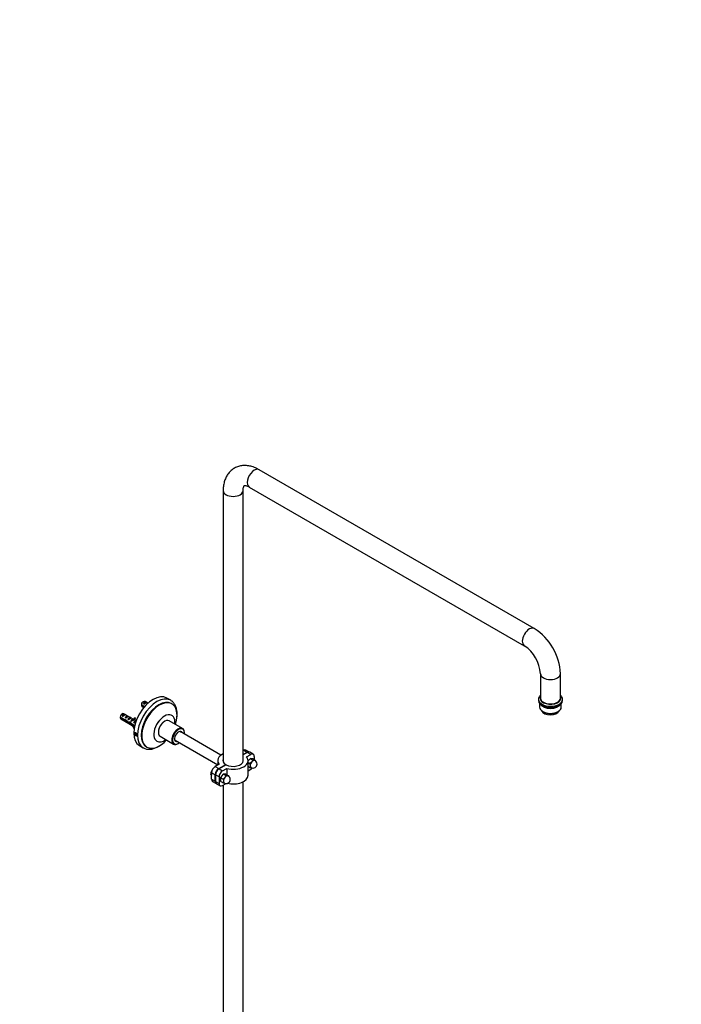
# Model space of a CAD drawing. Units: millimetres. Extents: x 0 to 2460, y 0 to 4938.
# Drawn here: x 1797 to 2460, y 1372 to 2360 of the extents above; entities that cross this region are included whole.
import ezdxf
from ezdxf import colors
from ezdxf.entities.mleader import LeaderData, LeaderLine
from ezdxf.math import Vec2, Vec3

# ---------------------------------------------------------------- set-up
doc = ezdxf.new("R2010")
doc.units = ezdxf.units.MM
doc.layers.add('DV7_Défaut', color=7, linetype='Continuous')
doc.layers.add('Défaut', color=7, linetype='Continuous')

# ---------------------------------------------------------------- blocks, each defined once
blk = doc.blocks.new('_DOT')
at = {"color": 0}
blk.add_line((0, 0), (-1, 0), dxfattribs=at)
at = {"color": 0, "const_width": 0.333}
blk.add_lwpolyline([(-0.1665, 0, 1), (0.1665, 0, 1)], format="xyb", close=True, dxfattribs=at)
blk = doc.blocks.new('SE6')
at = {"layer": 'DV7_Défaut', "color": 7, "linetype": 'Continuous'}
for p, q in [((2312.69, 1749.13), (2036.92, 1908.35)), ((2000.71, 1887.44), (2000.71, 1615.24)), ((2020.71, 1616.56), (2020.71, 1887.44)), ((2026.92, 1891.03), (2302.69, 1731.81)), ((2318.91, 1703.73), (2318.91, 1679.23)), ((2338.91, 1679.23), (2338.91, 1703.73)), ((1948.09, 1677.11), (1944.2, 1679.36)), ((1921.87, 1670.74), (1918.81, 1672.5)), ((1918.81, 1671.69), (1921.4, 1670.19)), ((1919.4, 1670.7), (1921.04, 1669.76)), ((1920.9, 1675.75), (1920.06, 1675.26)), ((1923.58, 1675.21), (1920.77, 1673.59)), ((1920.77, 1673.59), (1921.48, 1673.19)), ((1925.3, 1674.23), (1922.4, 1675.9)), ((1923.58, 1675.21), (1924.29, 1674.81)), ((1949.31, 1673.52), (1948.61, 1673.93)), ((2316.91, 1678.01), (2316.91, 1676.78)), ((2318.06, 1673.82), (2318.06, 1670.25)), ((2339.76, 1670.25), (2339.76, 1673.82)), ((2340.91, 1676.78), (2340.91, 1678.01)), ((1901.68, 1657.9), (1897.6, 1660.26)), ((1897.6, 1659.44), (1901.78, 1657.03)), ((1899.69, 1663.5), (1898.84, 1663.01)), ((1902.37, 1662.97), (1899.56, 1661.35)), ((1899.56, 1661.35), (1900.27, 1660.94)), ((1910.64, 1658.19), (1901.19, 1663.65)), ((1902.37, 1662.97), (1903.07, 1662.56)), ((1905.2, 1661.33), (1902.39, 1659.71)), ((1902.39, 1659.71), (1903.1, 1659.31)), ((1905.2, 1661.33), (1905.9, 1660.93)), ((1908.02, 1659.7), (1905.22, 1658.08)), ((1908.02, 1659.7), (1908.73, 1659.29)), ((1912.42, 1659.56), (1911.36, 1658.95)), ((1912.85, 1659.03), (1912.42, 1659.56)), ((2321.23, 1665.82), (2321.94, 1665.41)), ((2335.87, 1665.41), (2336.58, 1665.82)), ((1898.19, 1658.46), (1911.7, 1650.66)), ((1901.78, 1657.03), (1902.89, 1657.67)), ((1902.99, 1656.7), (1903.59, 1657.05)), ((1904.7, 1655.04), (1905.8, 1655.68)), ((1905.22, 1658.08), (1905.92, 1657.67)), ((1907.16, 1654.56), (1907.82, 1654.94)), ((1908.92, 1656.95), (1908.05, 1656.45)), ((1908.05, 1656.45), (1908.65, 1656.1)), ((1908.46, 1653.17), (1909.17, 1653.58)), ((1908.46, 1653.17), (1911.82, 1651.23)), ((1911.99, 1651.95), (1908.61, 1653.9)), ((1908.92, 1657.49), (1908.76, 1657.58)), ((1908.92, 1657.56), (1908.76, 1657.58)), ((1909.45, 1657.87), (1908.92, 1657.56)), ((1908.92, 1656.95), (1908.92, 1657.49)), ((1909.98, 1658.18), (1909.45, 1657.87)), ((1909.98, 1658.18), (1909.82, 1658.19)), ((1910.73, 1657.26), (1911.8, 1657.87)), ((1913.3, 1656.21), (1910.87, 1654.81)), ((1910.87, 1654.81), (1911.48, 1654.46)), ((1911.79, 1658.42), (1911.36, 1658.95)), ((1913.43, 1656.58), (1911.5, 1657.7)), ((1912.85, 1659.03), (1911.79, 1658.42)), ((1942.12, 1656.16), (1941.76, 1655.95)), ((1960.05, 1648.84), (1946.62, 1656.6)), ((1912.72, 1644.14), (1912.31, 1643.56)), ((1913.02, 1643.97), (1912.31, 1643.56)), ((1912.31, 1643.56), (1912.72, 1642.51)), ((1913.53, 1643.67), (1912.72, 1644.14)), ((1913.75, 1643.11), (1912.72, 1642.51)), ((1912.72, 1642.51), (1913.53, 1642.04)), ((1913.94, 1642.62), (1913.53, 1643.67)), ((1913.53, 1642.04), (1913.94, 1642.62)), ((1935.75, 1645.54), (1935.75, 1645.13)), ((1937.62, 1641.01), (1951.05, 1633.26)), ((1998.47, 1622.05), (1957.55, 1645.67)), ((1961.92, 1644.32), (1961.92, 1644.72)), ((1916.7, 1631.73), (1920.59, 1629.48)), ((1923.61, 1630.63), (1924.31, 1630.22)), ((1952.55, 1637.01), (1995.35, 1612.3)), ((1955.55, 1633.7), (1955.91, 1633.91)), ((2020.96, 1626.97), (2020.71, 1626.82)), ((2020.71, 1622.74), (2024.5, 1624.92)), ((2024.85, 1624.72), (2020.71, 1622.33)), ((2024.5, 1624.92), (2020.96, 1626.97)), ((2027, 1625.17), (2023.46, 1627.21)), ((2024.24, 1620.29), (2028.38, 1622.68)), ((2028.38, 1622.68), (2024.85, 1624.72)), ((2030.88, 1622.93), (2027.35, 1624.97)), ((2031.92, 1620.64), (2031.92, 1617.62)), ((1996.82, 1613.03), (1992.68, 1610.64)), ((1992.68, 1610.64), (1996.21, 1608.59)), ((1995.35, 1616.76), (1995.35, 1612.18)), ((1996.21, 1608.59), (2003.28, 1612.68)), ((2003.64, 1612.47), (1996.56, 1608.39)), ((2003.28, 1612.27), (2003.28, 1612.68)), ((2027.29, 1618.21), (2025.71, 1616.24)), ((2025.71, 1601.86), (2025.71, 1616.56)), ((2025.71, 1614.68), (2027.53, 1613.63)), ((2025.71, 1610.91), (2027.53, 1609.85)), ((2028.03, 1618.49), (2027.29, 1618.21)), ((2028.88, 1614.78), (2027.53, 1613.63)), ((2027.82, 1611.1), (2027.53, 1609.85)), ((2027.53, 1609.85), (2028.88, 1609.59)), ((2027.82, 1612.05), (2027.82, 1611.57)), ((2027.82, 1611.57), (2027.82, 1611.1)), ((2028.06, 1618.66), (2028.03, 1618.49)), ((2028.03, 1618.49), (2030.36, 1617.14)), ((2030.12, 1618.48), (2028.06, 1618.66)), ((2029.23, 1615.22), (2028.88, 1614.78)), ((2029.59, 1615.66), (2029.23, 1615.22)), ((2030.36, 1617.14), (2029.59, 1615.66)), ((2030.86, 1618.24), (2030.12, 1618.48)), ((2031.71, 1616.88), (2030.36, 1617.14)), ((2030.86, 1618.24), (2033.19, 1616.89)), ((2032.06, 1616.85), (2031.71, 1616.88)), ((2032.42, 1616.82), (2032.06, 1616.85)), ((2033.19, 1616.89), (2032.42, 1616.82)), ((1988.37, 1603.73), (1989.04, 1603.31)), ((1989.04, 1602.33), (1988.37, 1602.75)), ((1988.38, 1603.01), (1988.98, 1603.36)), ((1989.14, 1597.98), (1989.14, 1604.51)), ((1992.68, 1602.47), (1989.14, 1604.51)), ((1992.68, 1595.94), (1992.68, 1602.47)), ((1993.03, 1602.27), (1993.03, 1595.73)), ((1996.56, 1600.23), (1993.03, 1602.27)), ((1996.56, 1608.39), (2000.1, 1606.35)), ((1996.56, 1600.23), (1996.56, 1593.69)), ((1998.37, 1600.14), (1998.33, 1599.46)), ((2000.42, 1602.7), (1998.37, 1600.14)), ((2000.1, 1606.35), (2004.24, 1608.74)), ((2001.16, 1602.97), (2000.42, 1602.7)), ((2001.19, 1603.15), (2001.16, 1602.97)), ((2001.16, 1602.97), (2003.49, 1601.63)), ((2003.25, 1602.96), (2001.19, 1603.15)), ((2002.72, 1600.15), (2002.36, 1599.71)), ((2003.49, 1601.63), (2002.72, 1600.15)), ((2003.99, 1602.72), (2003.25, 1602.96)), ((2004.84, 1601.37), (2003.49, 1601.63)), ((2003.99, 1602.72), (2006.32, 1601.38)), ((2004.24, 1608.74), (2004.24, 1602.58)), ((2005.19, 1601.34), (2004.84, 1601.37)), ((2005.55, 1601.31), (2005.19, 1601.34)), ((2006.32, 1601.38), (2005.55, 1601.31)), ((2006.47, 1600.55), (2006.32, 1601.38)), ((2025.71, 1606.44), (2028.38, 1607.98)), ((2028.88, 1609.59), (2028.94, 1609.59)), ((1989.14, 1597.98), (1992.68, 1595.94)), ((1990.18, 1595.69), (1993.71, 1593.65)), ((1993.03, 1595.73), (1996.56, 1593.69)), ((1994.06, 1593.45), (1997.6, 1591.4)), ((1997.98, 1599.15), (1997.98, 1596.41)), ((1998.33, 1599.46), (2000.66, 1598.11)), ((1998.33, 1595.69), (2000.66, 1594.34)), ((2000.1, 1591.65), (2003.64, 1593.7)), ((2002.01, 1599.27), (2000.66, 1598.11)), ((2000.66, 1598.11), (2000.95, 1596.53)), ((2000.66, 1594.34), (2002.01, 1594.08)), ((2000.71, 1592), (2000.71, 1273.9)), ((2000.95, 1596.53), (2000.95, 1596.06)), ((2000.95, 1596.06), (2000.95, 1595.59)), ((2002.36, 1599.71), (2002.01, 1599.27)), ((2002.01, 1594.08), (2002.07, 1594.08)), ((2020.71, 1292.1), (2020.71, 1595.4))]:
    blk.add_line(p, q, dxfattribs=at)
for centre, radius, start, end in [((2282.24, 1701.28), 56.72, 2.47374, 57.52626), ((2281.95, 1701.11), 37.05, 4.05075, 55.94925), ((1961.88, 1672.11), 43.07, 178.16053, 179.47998), ((1961.88, 1671.3), 43.07, 178.40493, 179.47998), ((1940.67, 1659.86), 43.07, 178.16053, 179.47998), ((1940.67, 1659.05), 43.07, 178.40493, 179.47998), ((1930.26, 1670.18), 15.53, 289.89912, 293.43777), ((1935.64, 1642.13), 6.95, 281.64874, 282.12884), ((2018.34, 1611.15), 9.52, 5.42087, 15.09029), ((2030.65, 1613.21), 4, 240, 60), ((2024, 1614.41), 9.52, 9.77927, 15.09029), ((2003.78, 1597.69), 4, 300, 60), ((1999.63, 1597.61), 2.25, 125.14565, 137.1771), ((2008.11, 1600.95), 11.11, 204.16041, 208.31394), ((1996.11, 1596.04), 4.86, 339.5406, 354.69401), ((2003.78, 1597.69), 4, 240, 300)]:
    blk.add_arc(centre, radius, start, end, dxfattribs=at)
for centre, major_axis, ratio, start_param, end_param in [((2031.92, 1899.69), (5, 8.66), 0.57735, 0, 3.141593), ((2010.71, 1887.44), (-10, 0), 0.57735, 0.000504, 3.140895), ((2307.69, 1740.47), (-5, -8.66), 0.57735, 3.137228, 6.278414), ((2328.91, 1703.73), (10, 0), 0.57735, 3.145761, 6.282768), ((1930.45, 1655.54), (-13.75, -23.82), 0.57735, 3.141593, 6.283185), ((1934.34, 1653.3), (-13.75, -23.82), 0.57735, 3.141593, 6.283185), ((2328.91, 1679.23), (10.5, 0), 0.57735, 2.831748, 6.283185), ((2328.91, 1679.23), (10, 0), 0.57735, 3.141593, 6.283185), ((2328.91, 1679.23), (10.5, 0), 0.57735, 0, 0.309845), ((1936.11, 1652.28), (-12.5, -21.65), 0.57735, 3.141593, 6.283185), ((1936.81, 1651.87), (-12.5, -21.65), 0.57735, 1.939064, 6.283185), ((1920.9, 1673.3), (-1.5, -2.6), 0.57735, 3.141593, 5.330339), ((1920.9, 1673.3), (1.5, 2.6), 0.57735, 2.523643, 3.141593), ((1920.06, 1673.79), (-0.9, -1.56), 0.57735, 3.926991, 5.216307), ((1922.18, 1672.57), (1.5, 2.6), 0.57735, 0.062664, 1.508132), ((1921.67, 1672.86), (2.66, 1.93), 0.115702, 0.114236, 1.559705), ((1934.34, 1653.3), (-13.75, -23.82), 0.57735, 3.102536, 3.141593), ((2328.91, 1678.01), (-12, 0), 0.57735, 0.003448, 3.125567), ((2328.91, 1676.78), (-12, 0), 0.57735, 0, 3.141593), ((2328.91, 1670.25), (10.85, 0), 0.57735, 3.141593, 6.283185), ((2328.91, 1675.15), (-10.85, 0), 0.57735, 0.302378, 2.839214), ((2328.91, 1675.15), (-9.25, 0), 0.57735, 1.301321, 1.840272), ((1899.69, 1661.05), (-1.5, -2.6), 0.57735, 3.141593, 5.330339), ((1899.69, 1661.05), (1.5, 2.6), 0.57735, 2.523643, 3.141593), ((1898.84, 1661.54), (-0.9, -1.56), 0.57735, 3.926991, 5.216307), ((1900.96, 1660.32), (1.5, 2.6), 0.57735, 0.062664, 1.508132), ((1900.46, 1660.61), (2.66, 1.93), 0.115702, 0.114236, 1.559705), ((1903.79, 1658.69), (1.5, 2.6), 0.57735, 0.062664, 1.508132), ((1903.29, 1658.98), (2.66, 1.93), 0.115702, 0.114236, 1.559705), ((1906.62, 1657.05), (1.5, 2.6), 0.57735, 0.062664, 1.508132), ((1906.12, 1657.34), (2.66, 1.93), 0.115702, 0.114236, 1.559705), ((1941.76, 1649.01), (-7.5, -12.99), 0.57735, 2.214297, 6.283185), ((2328.91, 1667.8), (-9, 0), 0.57735, 0.247688, 2.893905), ((2328.91, 1669.43), (-9.85, 0), 0.57735, 0.785398, 2.356194), ((1902.53, 1659.41), (7.72, -1.5), 0.210245, 4.642499, 4.836653), ((1905.11, 1657.93), (-7.72, 1.5), 0.210245, 1.16601, 1.333458), ((1905.11, 1657.93), (-4.93, 5.08), 0.336847, 1.486158, 1.825995), ((1906.85, 1656.92), (-4.93, 5.08), 0.336847, 1.124556, 1.46048), ((1906.57, 1657.08), (6.26, -0.51), 0.234054, 4.411565, 4.865865), ((1908.66, 1655.88), (-6.26, 0.51), 0.234054, 0.904457, 1.347227), ((1909.76, 1655.24), (-4.93, 5.08), 0.336847, 1.383225, 1.653606), ((1911.5, 1654.24), (-4.93, 5.08), 0.336847, 1.00618, 1.31871), ((1909.45, 1655.42), (1.5, 2.6), 0.57735, 1.038078, 1.508132), ((1908.5, 1655.97), (2.96, 1.75), 0.010512, 0.917136, 1.514056), ((1904.46, 1658.3), (5.42, 0.09), 0.238952, -0.658366, -0.405686), ((1907.1, 1663.55), (-3.28, 5.69), 0.57735, 2.758079, 3.516124), ((1907.1, 1663.55), (-3.63, 6.29), 0.57735, 2.717693, 3.505411), ((1904.46, 1658.3), (5.42, 0.09), 0.238952, -0.405686, -0.153006), ((1907.1, 1648.78), (-3.28, 5.69), 0.57735, 4.337857, 4.934192), ((1908.16, 1664.16), (-3.28, 5.69), 0.57735, 2.758079, 2.979438), ((1907.1, 1648.78), (3.63, -6.29), 0.57735, 1.343755, 1.655424), ((1912.28, 1653.79), (1.5, 2.6), 0.57735, 0.224094, 1.508132), ((1911.33, 1654.33), (2.96, 1.75), 0.010512, 0.95877, 1.514056), ((1908.16, 1664.16), (-3.63, 6.29), 0.57735, 3.141593, 3.505411), ((1942.12, 1648.81), (4.5, 7.79), 0.57735, 0, 3.141593), ((1941.76, 1649.01), (-4.25, -7.36), 0.57735, 3.926991, 5.497787), ((1955.55, 1641.05), (-4.5, -7.79), 0.57735, 2.356194, 6.283185), ((1955.91, 1640.85), (4.25, 7.36), 0.57735, 0, 4.083514), ((1955.91, 1640.85), (-2.8, -4.85), 0.57735, 2.674447, 6.283185), ((1955.55, 1641.05), (2.55, 4.42), 0.57735, 6.084831, 6.283185), ((1955.91, 1640.85), (4.25, 7.36), 0.57735, 5.341264, 6.283185), ((1934.34, 1653.3), (-13.75, -23.82), 0.57735, 0, 0.015305), ((1936.81, 1651.87), (-12.5, -21.65), 0.57735, 0, 1.202528), ((1941.76, 1649.01), (-7.5, -12.99), 0.57735, 0, 0.927295), ((1955.55, 1641.05), (-4.5, -7.79), 0.57735, 0, 0.785398), ((1955.55, 1641.05), (2.55, 4.42), 0.57735, 3.141593, 3.339947), ((1955.91, 1640.85), (-2.8, -4.85), 0.57735, 0, 0.467146), ((2010.35, 1616.76), (15, 0), 0.57735, 2.269331, 3.587154), ((2010.71, 1616.56), (-15, 0), 0.57735, 1.125235, 3.587154), ((2020.96, 1622.88), (-2.5, -4.33), 0.57735, 3.141593, 3.926991), ((2024.5, 1620.84), (-2.5, -4.33), 0.57735, 3.070818, 3.926991), ((2024.85, 1620.64), (-2.5, -4.33), 0.57735, 3.141593, 3.926991), ((2028.38, 1618.6), (-2.5, -4.33), 0.57735, 2.356194, 3.926991), ((1992.68, 1606.55), (-2.5, -4.33), 0.57735, 3.926991, 5.497787), ((2010.35, 1616.76), (10, 0), 0.57735, 2.874888, 3.926991), ((2010.71, 1616.56), (-10, 0), 0.57735, 0.785398, 3.141593), ((2027.68, 1614.92), (2.17, 3.76), 0.57735, 0.658747, 0.91205), ((2030.65, 1613.21), (-2, -3.46), 0.57735, 4.45059, 5.497787), ((2030.65, 1613.21), (-2.02, -3.5), 0.57735, 4.593937, 5.35444), ((2030.65, 1613.21), (2, 3.46), 0.57735, 2.356194, 3.141593), ((2030.65, 1613.21), (2.02, 3.5), 0.57735, 2.499542, 3.260044), ((2030.65, 1613.21), (2, 3.46), 0.57735, 0.261799, 1.308997), ((2030.65, 1613.21), (2.02, 3.5), 0.57735, 0.405147, 1.165649), ((2030.65, 1613.21), (-2, -3.46), 0.57735, 3.141593, 3.403392), ((2030.65, 1613.21), (-2.02, -3.5), 0.57735, 2.965724, 3.260044), ((1991.27, 1604.91), (-2.07, -3.59), 0.57735, 4.55655, 5.352555), ((1991.27, 1604.91), (2.07, 3.59), 0.57735, 2.501426, 3.116897), ((1991.97, 1604.51), (-2.09, -3.62), 0.57735, 5.353754, 5.64182), ((1996.21, 1604.51), (2.5, 4.33), 0.57735, 0.785398, 2.356194), ((1996.56, 1604.31), (-2.5, -4.33), 0.57735, 3.926991, 5.497787), ((2000.1, 1602.27), (2.5, 4.33), 0.57735, 0.785398, 2.356194), ((2000.81, 1599.41), (-2.17, -3.76), 0.57735, 4.847537, 5.10084), ((2000.81, 1599.41), (2.17, 3.76), 0.57735, 0.658747, 0.91205), ((2003.78, 1597.69), (2, 3.46), 0.57735, 0.261799, 1.308997), ((2003.78, 1597.69), (2.02, 3.5), 0.57735, 0.405147, 1.165649), ((2010.71, 1601.86), (-15, 0), 0.57735, 1.175744, 3.141593), ((2003.78, 1597.69), (-2, -3.46), 0.57735, 3.141593, 3.403392), ((2003.78, 1597.69), (-2.02, -3.5), 0.57735, 2.965724, 3.260044), ((2028.38, 1612.06), (-2.5, -4.33), 0.57735, 0.785398, 1.234808), ((1992.68, 1600.02), (2.5, 4.33), 0.57735, 2.356194, 3.141593), ((1996.21, 1597.98), (2.5, 4.33), 0.57735, 2.356194, 3.212366), ((1996.56, 1597.78), (2.5, 4.33), 0.57735, 2.356194, 3.141593), ((2000.1, 1595.73), (2.5, 4.33), 0.57735, 2.356194, 3.926991), ((2003.78, 1597.69), (-2, -3.46), 0.57735, 4.45059, 5.497787), ((2003.78, 1597.69), (-2.02, -3.5), 0.57735, 4.593937, 5.35444), ((2003.78, 1597.69), (2, 3.46), 0.57735, 2.356194, 3.141593), ((2003.78, 1597.69), (2.02, 3.5), 0.57735, 2.499542, 3.260044)]:
    blk.add_ellipse(centre, major_axis=major_axis, ratio=ratio, start_param=start_param, end_param=end_param, dxfattribs=at)
blk.add_ellipse((1913.13, 1643.09), major_axis=(-0.87, 1.52), ratio=0.57735, dxfattribs=at)
for points, knots in [([(2036.92, 1908.35), (2035.99, 1908.86), (2033.74, 1910.08), (2029.75, 1911.61), (2025.31, 1912.52), (2021.12, 1912.66), (2017.01, 1912.05), (2013.09, 1910.62), (2009.54, 1908.4), (2006.56, 1905.55), (2004.19, 1902.18), (2002.4, 1898.32), (2001.21, 1894.06), (2000.75, 1890.25), (2000.72, 1888.13), (2000.71, 1887.44)], [0, 0, 0, 0, 0.05247, 0.148309, 0.232218, 0.312599, 0.390195, 0.47376, 0.5544, 0.633561, 0.712718, 0.793694, 0.87788, 0.965825, 1, 1, 1, 1]), ([(2020.71, 1887.44), (2020.72, 1887.93), (2020.75, 1889.13), (2021.05, 1890.84), (2021.53, 1892.03), (2021.89, 1892.51), (2021.94, 1892.5), (2021.89, 1892.55), (2022.73, 1892.61), (2024.09, 1892.35), (2025.66, 1891.73), (2026.61, 1891.2), (2026.92, 1891.03)], [0, 0, 0, 0, 0.055185, 0.158787, 0.262821, 0.370142, 0.489655, 0.653101, 0.757607, 0.856665, 0.961156, 1, 1, 1, 1]), ([(2318.85, 1682.2), (2318.44, 1681.79), (2317.63, 1680.82), (2316.93, 1679.32), (2316.99, 1678.37), (2317.02, 1677.99)], [0, 0, 0, 0, 0.343299, 0.773638, 1, 1, 1, 1]), ([(2340.79, 1677.87), (2340.83, 1678.29), (2340.89, 1679.29), (2340.17, 1680.83), (2339.36, 1681.81), (2338.96, 1682.2)], [0, 0, 0, 0, 0.243867, 0.675388, 1, 1, 1, 1]), ([(1953.92, 1657.67), (1954, 1658.05), (1954.32, 1659.88), (1954.62, 1663.09), (1954.37, 1667.09), (1953.45, 1670.72), (1951.87, 1673.74), (1950.15, 1675.79), (1949, 1676.45), (1948.66, 1676.64)], [0, 0, 0, 0, 0.046109, 0.225821, 0.406597, 0.587935, 0.767468, 0.941876, 1, 1, 1, 1]), ([(1905.54, 1655.09), (1905.52, 1655.09), (1905.5, 1655.1), (1905.23, 1655.21), (1905.03, 1655.41), (1904.89, 1655.69)], [0, 0, 0, 0, 0.059026, 0.059026, 1, 1, 1, 1]), ([(1911.96, 1643.77), (1911.96, 1643.92), (1911.98, 1644.06), (1912.03, 1644.18), (1912.07, 1644.29), (1912.14, 1644.39), (1912.23, 1644.47), (1912.31, 1644.54), (1912.42, 1644.59), (1912.53, 1644.61), (1912.65, 1644.62), (1912.77, 1644.61), (1912.9, 1644.57), (1913.03, 1644.53), (1913.17, 1644.47), (1913.29, 1644.37), (1913.42, 1644.28), (1913.55, 1644.16), (1913.66, 1644.03), (1913.78, 1643.89), (1913.88, 1643.74), (1913.97, 1643.57), (1914.06, 1643.41), (1914.13, 1643.24), (1914.19, 1643.07), (1914.24, 1642.9), (1914.27, 1642.72), (1914.29, 1642.57), (1914.3, 1642.41), (1914.29, 1642.26), (1914.26, 1642.13), (1914.24, 1642), (1914.19, 1641.89), (1914.12, 1641.81), (1914.05, 1641.72), (1913.97, 1641.66), (1913.87, 1641.63), (1913.77, 1641.6), (1913.66, 1641.59), (1913.54, 1641.62), (1913.41, 1641.64), (1913.28, 1641.69), (1913.15, 1641.77), (1913.02, 1641.85), (1912.89, 1641.95), (1912.76, 1642.07), (1912.64, 1642.19), (1912.52, 1642.33), (1912.41, 1642.48), (1912.31, 1642.63), (1912.21, 1642.8), (1912.14, 1642.96), (1912.07, 1643.13), (1912.02, 1643.3), (1911.99, 1643.46), (1911.97, 1643.57), (1911.96, 1643.67), (1911.96, 1643.77)], [0, 0, 0, 0, 0.053639, 0.053639, 0.053639, 0.107273, 0.107273, 0.107273, 0.16097, 0.16097, 0.16097, 0.214708, 0.214708, 0.214708, 0.26838, 0.26838, 0.26838, 0.321981, 0.321981, 0.321981, 0.375616, 0.375616, 0.375616, 0.429339, 0.429339, 0.429339, 0.483064, 0.483064, 0.483064, 0.536705, 0.536705, 0.536705, 0.590304, 0.590304, 0.590304, 0.643971, 0.643971, 0.643971, 0.697708, 0.697708, 0.697708, 0.751409, 0.751409, 0.751409, 0.805024, 0.805024, 0.805024, 0.858636, 0.858636, 0.858636, 0.912335, 0.912335, 0.912335, 0.966073, 0.966073, 0.966073, 1, 1, 1, 1]), ([(1920.9, 1629.43), (1921.39, 1629.14), (1922.63, 1628.41), (1925.26, 1627.91), (1928.47, 1628), (1931.8, 1628.84), (1934.27, 1629.97), (1935.45, 1630.64), (1935.59, 1630.72)], [0, 0, 0, 0, 0.110625, 0.322483, 0.536105, 0.75599, 0.974986, 1, 1, 1, 1]), ([(1988.37, 1602.75), (1988.32, 1602.78), (1988.28, 1602.83), (1988.29, 1602.93), (1988.32, 1602.98), (1988.38, 1603.01)], [0, 0, 0, 0, 0.5, 0.5, 1, 1, 1, 1])]:
    blk.add_open_spline(points, degree=3, knots=knots, dxfattribs=at)
for points in [[(1951.3, 1659.88), (1951.3, 1659.88), (1951.3, 1659.89), (1951.3, 1659.89)], [(1935.59, 1630.72), (1935.98, 1630.96), (1936.33, 1631.17), (1936.68, 1631.39)]]:
    blk.add_open_spline(points, degree=3, dxfattribs=at)

msp = doc.modelspace()

# ---------------------------------------------------------------- block references
at = {"layer": 'Défaut'}
msp.add_blockref('SE6', (0, 0), dxfattribs=at)

# ---------------------------------------------------------------- leaders
at = {"layer": 'Défaut', "color": 7, "linetype": 'Continuous'}
ml = msp.add_multileader_mtext('Standard', dxfattribs=at)
ml.set_content('{\\pxsm0.9;\\fSolid Edge ISO|b1||i0||c0|p34;\\W1.;22/08/2016\\P}', color=256)
ml.set_leader_properties()
ml.set_arrow_properties(name='DOT')
ml.build(insert=Vec2(0, 0))
ml.multileader.update_dxf_attribs({"leader_type": 0, "dogleg_length": 0, "arrow_head_size": 12})
ctx = ml.context
ctx.base_point, ctx.char_height, ctx.arrow_head_size, ctx.landing_gap_size = Vec3(2372.57, 4931.03), 12, 12, 4.2
notes = []
notes.append((ctx, [(0, (0, 0, 0), (0, 0), (1, 0), 1, [])]))
ctx.mtext.insert = Vec3(2374.57, 4937.15)
for ctx, leaders in notes:
    for number, flags, end, landing, length, lines in leaders:
        leader = LeaderData()
        leader.index, (leader.has_last_leader_line, leader.has_dogleg_vector, leader.attachment_direction) = number, flags
        leader.last_leader_point, leader.dogleg_vector, leader.dogleg_length = Vec3(end), Vec3(landing), length
        for number, points, colour, breaks in lines:
            line = LeaderLine()
            line.index, line.vertices, line.color, line.breaks = number, Vec3.list(points), colors.encode_raw_color(colour), breaks
            leader.lines.append(line)
        ctx.leaders.append(leader)

doc.saveas('drawing.dxf')
